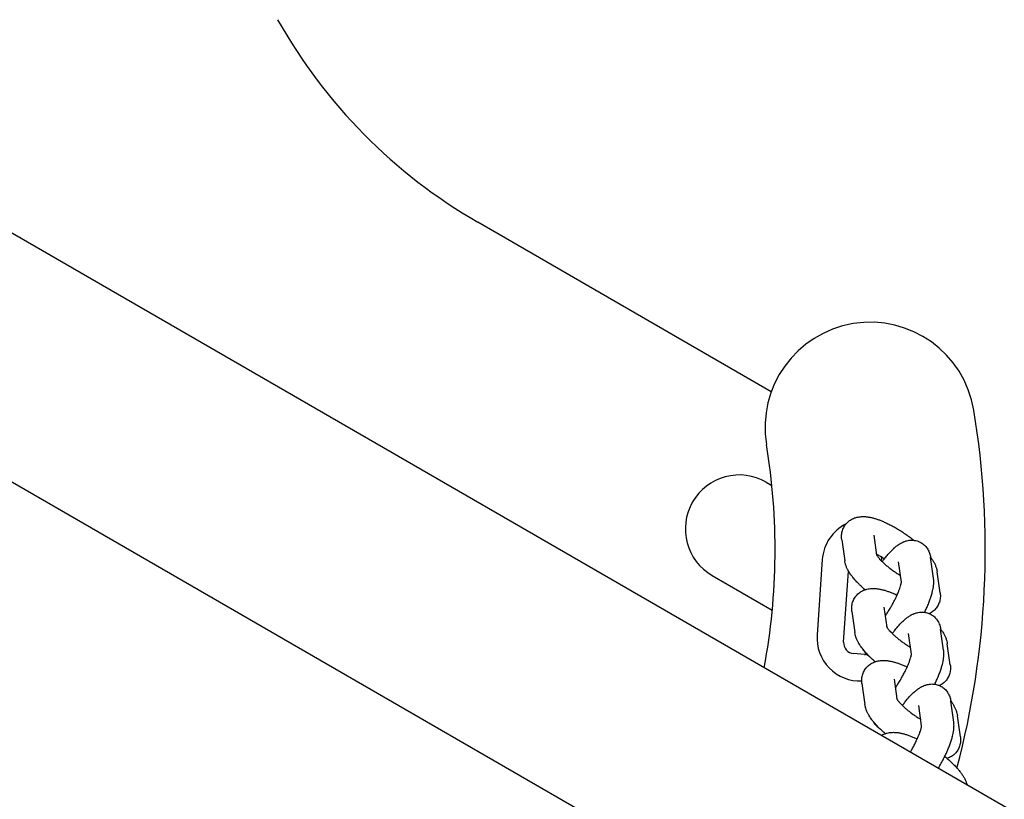
# Model space of a CAD drawing. Units: millimetres. Extents: x 304 to 12821, y 3006 to 15182.
# Drawn here: x 7859 to 8042, y 11161 to 11306 of the extents above; entities that cross this region are included whole.
import ezdxf

# ---------------------------------------------------------------- set-up
doc = ezdxf.new("R2010")
doc.units = ezdxf.units.MM
doc.linetypes.add('K5LT_THIN', pattern=[0])
doc.layers.add('Системный слой', color=7, linetype='Continuous')

msp = doc.modelspace()

# ---------------------------------------------------------------- linework, layer by layer
at = {"layer": 'Системный слой', "color": 18, "linetype": 'K5LT_THIN', "true_color": 0x000000}
for p, q in [((9036.48, 10585.63), (6617.61, 11982.16)), ((8991.5, 10565.41), (6635.69, 11925.54)), ((7998.88, 11236.65), (7944.42, 11268.09)), ((7997.93, 11219.88), (7998.99, 11219.27)), ((8011.95, 11209.21), (8012.5, 11205.32)), ((8017.89, 11210.04), (8017.89, 11210.04)), ((8017.89, 11210.04), (8018.41, 11206.36)), ((8008.34, 11205.52), (8007.38, 11191.56)), ((8019.34, 11205.25), (8019.38, 11205.77)), ((8023.02, 11201.35), (8022.49, 11205.13)), ((8022.49, 11205.13), (8022.49, 11205.13)), ((8028.97, 11202.08), (8028.43, 11205.97)), ((8012.29, 11190.22), (8013.2, 11203.38)), ((8030.21, 11199.36), (8029.66, 11203.25)), ((7987.93, 11202.56), (7999.05, 11196.14)), ((8013.83, 11195.87), (8014.38, 11191.98)), ((8019.77, 11196.7), (8019.77, 11196.7)), ((8019.77, 11196.7), (8020.29, 11193.02)), ((8030.85, 11188.74), (8030.3, 11192.63)), ((8024.89, 11188.01), (8024.36, 11191.79)), ((8024.36, 11191.79), (8024.36, 11191.79)), ((8032.08, 11186.02), (8031.54, 11189.91)), ((8016.15, 11187.95), (8014.15, 11188.08)), ((8021.65, 11183.37), (8021.65, 11183.37)), ((8021.65, 11183.37), (8022.16, 11179.69)), ((8015.7, 11182.53), (8016.25, 11178.64)), ((8032.73, 11175.4), (8032.18, 11179.29)), ((8026.77, 11174.67), (8026.24, 11178.45)), ((8026.24, 11178.45), (8026.24, 11178.45)), ((8033.96, 11172.68), (8033.41, 11176.57))]:
    msp.add_line(p, q, dxfattribs=at)
for centre, radius, start, end in [((7994.42, 11354.7), 100, 209.3688, 240), ((8017.22, 11230.04), 19.5, 9.3474, 189.3474), ((7879.58, 11207.38), 159, 345.2381, 9.3474), ((7879.58, 11207.38), 120, 349.4712, 9.3474), ((7992.93, 11211.22), 10, 60, 150), ((7992.93, 11211.22), 10, 150, 240), ((8016.32, 11204.97), 8, 116.5125, 176.0584), ((8017.38, 11205.9), 2, 356.0579, 1.611), ((8015.36, 11191.01), 8, 176.0584, 272.213), ((8014.29, 11190.08), 2, 176.0579, 266.0584), ((8016.29, 11189.94), 2, 266.0584, 277.8218)]:
    msp.add_arc(centre, radius, start, end, dxfattribs=at)
for points, knots in [([(8011.95, 11209.21), (8011.93, 11209.36), (8011.92, 11209.51), (8011.91, 11209.67), (8011.91, 11209.68), (8011.91, 11209.83), (8011.91, 11209.97), (8011.94, 11210.25), (8011.96, 11210.4), (8012.01, 11210.68), (8012.05, 11210.81), (8012.14, 11211.08), (8012.19, 11211.21), (8012.3, 11211.46), (8012.37, 11211.58), (8012.51, 11211.82), (8012.59, 11211.93), (8012.7, 11212.07), (8012.72, 11212.1), (8012.81, 11212.21), (8012.87, 11212.28), (8013.04, 11212.45), (8013.14, 11212.54), (8013.35, 11212.71), (8013.46, 11212.79), (8013.61, 11212.88), (8013.63, 11212.9), (8013.76, 11212.97), (8013.85, 11213.02), (8014.07, 11213.13), (8014.2, 11213.19), (8014.35, 11213.25), (8014.38, 11213.26), (8014.43, 11213.27), (8014.47, 11213.29), (8014.58, 11213.32), (8014.66, 11213.34), (8014.89, 11213.4), (8015.04, 11213.43), (8015.33, 11213.47), (8015.47, 11213.49), (8015.71, 11213.5), (8015.81, 11213.5), (8016, 11213.5), (8016.1, 11213.5), (8016.29, 11213.49), (8016.39, 11213.48), (8016.58, 11213.46), (8016.67, 11213.45), (8016.86, 11213.43), (8016.96, 11213.41), (8017.07, 11213.39), (8017.09, 11213.39), (8017.18, 11213.37), (8017.26, 11213.36), (8017.52, 11213.3), (8017.71, 11213.25), (8017.99, 11213.18), (8018.08, 11213.15), (8018.28, 11213.09), (8018.38, 11213.06), (8018.68, 11212.96), (8018.88, 11212.89), (8019.28, 11212.73), (8019.48, 11212.65), (8019.89, 11212.47), (8020.1, 11212.38), (8020.31, 11212.28), (8020.32, 11212.27), (8020.58, 11212.15), (8020.83, 11212.03), (8021.35, 11211.76), (8021.61, 11211.61), (8021.91, 11211.44), (8021.95, 11211.42), (8022.22, 11211.26), (8022.45, 11211.12), (8022.96, 11210.8), (8023.23, 11210.63), (8023.77, 11210.26), (8024.04, 11210.08), (8024.56, 11209.69), (8024.82, 11209.5), (8025.16, 11209.24), (8025.24, 11209.17), (8025.32, 11209.1)], [0, 0, 0, 0, 1.494877, 1.494877, 1.581745, 1.581745, 2.910766, 2.910766, 4.257975, 4.257975, 5.554535, 5.554535, 6.818806, 6.818806, 8.064651, 8.064651, 9.300254, 9.300254, 9.667547, 9.667547, 10.535851, 10.535851, 11.781555, 11.781555, 13.048437, 13.048437, 13.357555, 13.357555, 14.347382, 14.347382, 15.693034, 15.693034, 15.931176, 15.931176, 16.260355, 16.260355, 17.105423, 17.105423, 18.608141, 18.608141, 20.081192, 20.081192, 21.097659, 21.097659, 22.110907, 22.110907, 23.121393, 23.121393, 24.129593, 24.129593, 25.137793, 25.137793, 25.34608, 25.34608, 26.140826, 26.140826, 28.147361, 28.147361, 29.075526, 29.075526, 30.151006, 30.151006, 32.152873, 32.152873, 34.15474, 34.15474, 36.156606, 36.156606, 36.223536, 36.223536, 38.621173, 38.621173, 41.121802, 41.121802, 41.457472, 41.457472, 43.65714, 43.65714, 46.228592, 46.228592, 48.840416, 48.840416, 51.423167, 51.423167, 52.289968, 52.289968, 52.289968, 52.289968]), ([(8019.45, 11205.15), (8019.58, 11205.32), (8019.71, 11205.49), (8019.85, 11205.67), (8019.85, 11205.67), (8020.02, 11205.89), (8020.19, 11206.1), (8020.52, 11206.49), (8020.69, 11206.68), (8021.02, 11207.03), (8021.18, 11207.2), (8021.46, 11207.47), (8021.58, 11207.58), (8021.71, 11207.69), (8021.72, 11207.7), (8021.82, 11207.78), (8021.9, 11207.86), (8022.04, 11207.97), (8022.09, 11208.01), (8022.24, 11208.12), (8022.34, 11208.2), (8022.54, 11208.33), (8022.64, 11208.4), (8022.8, 11208.49), (8022.86, 11208.53), (8022.95, 11208.58), (8022.96, 11208.59), (8023.06, 11208.64), (8023.14, 11208.68), (8023.27, 11208.74), (8023.31, 11208.76), (8023.4, 11208.8), (8023.45, 11208.82), (8023.59, 11208.87), (8023.68, 11208.91), (8023.86, 11208.97), (8023.96, 11208.99), (8024.19, 11209.05), (8024.34, 11209.08), (8024.62, 11209.11), (8024.76, 11209.12), (8025.04, 11209.13), (8025.18, 11209.12), (8025.32, 11209.1), (8025.32, 11209.1), (8025.37, 11209.1), (8025.41, 11209.09), (8025.55, 11209.07), (8025.63, 11209.06), (8025.85, 11209.01), (8025.98, 11208.97), (8026.18, 11208.9), (8026.26, 11208.87), (8026.38, 11208.82), (8026.43, 11208.8), (8026.59, 11208.72), (8026.7, 11208.65), (8026.92, 11208.51), (8027.03, 11208.43), (8027.23, 11208.27), (8027.33, 11208.18), (8027.52, 11207.99), (8027.6, 11207.89), (8027.76, 11207.68), (8027.84, 11207.57), (8027.98, 11207.34), (8028.04, 11207.22), (8028.15, 11206.98), (8028.2, 11206.85), (8028.29, 11206.61), (8028.32, 11206.49), (8028.38, 11206.24), (8028.4, 11206.12), (8028.42, 11205.98), (8028.43, 11205.97), (8028.43, 11205.97)], [36.754233, 36.754233, 36.754233, 36.754233, 38.667373, 38.667373, 38.690044, 38.690044, 41.133253, 41.133253, 43.53805, 43.53805, 45.893907, 45.893907, 47.58001, 47.58001, 47.722977, 47.722977, 48.939546, 48.939546, 49.642805, 49.642805, 51.049324, 51.049324, 52.288544, 52.288544, 53.113884, 53.113884, 53.305544, 53.305544, 54.322544, 54.322544, 54.806399, 54.806399, 55.335633, 55.335633, 56.336099, 56.336099, 57.30574, 57.30574, 58.728593, 58.728593, 60.057627, 60.057627, 61.321756, 61.321756, 61.331814, 61.331814, 61.756097, 61.756097, 62.542977, 62.542977, 63.736965, 63.736965, 64.492842, 64.492842, 64.913431, 64.913431, 66.080906, 66.080906, 67.247421, 67.247421, 68.42073, 68.42073, 69.609378, 69.609378, 70.82385, 70.82385, 72.075242, 72.075242, 73.380509, 73.380509, 74.596925, 74.596925, 75.910214, 75.910214, 76, 76, 76, 76]), ([(8016.28, 11199.92), (8016.17, 11200.01), (8016.07, 11200.1), (8015.75, 11200.39), (8015.54, 11200.58), (8015.31, 11200.8), (8015.29, 11200.82), (8015.11, 11201), (8014.96, 11201.16), (8014.78, 11201.33), (8014.77, 11201.35), (8014.58, 11201.55), (8014.41, 11201.74), (8014.16, 11202.03), (8014.07, 11202.14), (8013.92, 11202.32), (8013.86, 11202.41), (8013.7, 11202.62), (8013.6, 11202.75), (8013.48, 11202.94), (8013.44, 11203), (8013.33, 11203.16), (8013.27, 11203.27), (8013.17, 11203.44), (8013.14, 11203.49), (8013.07, 11203.63), (8013.02, 11203.71), (8012.94, 11203.88), (8012.9, 11203.97), (8012.82, 11204.15), (8012.79, 11204.24), (8012.72, 11204.42), (8012.69, 11204.51), (8012.63, 11204.69), (8012.6, 11204.79), (8012.55, 11205.02), (8012.52, 11205.17), (8012.5, 11205.32)], [54.994609, 54.994609, 54.994609, 54.994609, 56.153618, 56.153618, 58.675685, 58.675685, 58.938151, 58.938151, 60.988829, 60.988829, 61.159868, 61.159868, 63.600122, 63.600122, 64.941992, 64.941992, 65.984917, 65.984917, 67.670442, 67.670442, 68.363459, 68.363459, 69.746549, 69.746549, 70.397092, 70.397092, 71.424531, 71.424531, 72.44678, 72.44678, 73.469029, 73.469029, 74.48879, 74.48879, 75.500603, 75.500603, 77, 77, 77, 77]), ([(8018.37, 11206.44), (8018.37, 11206.43), (8018.38, 11206.42), (8018.39, 11206.39), (8018.4, 11206.38), (8018.42, 11206.35), (8018.43, 11206.34), (8018.46, 11206.29), (8018.48, 11206.25), (8018.54, 11206.16), (8018.58, 11206.11), (8018.66, 11206.01), (8018.7, 11205.96), (8018.79, 11205.85), (8018.84, 11205.79), (8018.99, 11205.62), (8019.09, 11205.5), (8019.25, 11205.34), (8019.3, 11205.3), (8019.38, 11205.22), (8019.41, 11205.18), (8019.49, 11205.11), (8019.53, 11205.06), (8019.72, 11204.89), (8019.87, 11204.75), (8020.19, 11204.47), (8020.37, 11204.32), (8020.73, 11204.03), (8020.91, 11203.88), (8021.22, 11203.66), (8021.32, 11203.58), (8021.53, 11203.43), (8021.62, 11203.37), (8021.73, 11203.29), (8021.75, 11203.28), (8021.96, 11203.13), (8022.15, 11203), (8022.52, 11202.77), (8022.68, 11202.66), (8022.85, 11202.56)], [0, 0, 0, 0, 0.979866, 0.979866, 1.55514, 1.55514, 2.047217, 2.047217, 3.049147, 3.049147, 4.051077, 4.051077, 5.037815, 5.037815, 6.023081, 6.023081, 7.74405, 7.74405, 8.404155, 8.404155, 8.88051, 8.88051, 9.461458, 9.461458, 11.317342, 11.317342, 13.225731, 13.225731, 15.179202, 15.179202, 16.259456, 16.259456, 17.172339, 17.172339, 17.330087, 17.330087, 19.201799, 19.201799, 20.763455, 20.763455, 20.763455, 20.763455]), ([(8019.84, 11205.67), (8019.69, 11205.77), (8019.54, 11205.86), (8019.33, 11205.99), (8019.28, 11206.03), (8019.01, 11206.18), (8018.8, 11206.3), (8018.53, 11206.46), (8018.46, 11206.49), (8018.39, 11206.53)], [19.252022, 19.252022, 19.252022, 19.252022, 20.702585, 20.702585, 21.217477, 21.217477, 23.195453, 23.195453, 23.878563, 23.878563, 23.878563, 23.878563]), ([(8028.42, 11205.99), (8028.46, 11205.94), (8028.49, 11205.9), (8028.64, 11205.69), (8028.74, 11205.54), (8028.9, 11205.29), (8028.95, 11205.19), (8029.05, 11205.02), (8029.09, 11204.94), (8029.18, 11204.77), (8029.22, 11204.68), (8029.3, 11204.51), (8029.33, 11204.42), (8029.4, 11204.24), (8029.44, 11204.15), (8029.5, 11203.97), (8029.52, 11203.88), (8029.55, 11203.77), (8029.56, 11203.75), (8029.59, 11203.58), (8029.64, 11203.42), (8029.66, 11203.25)], [65.496108, 65.496108, 65.496108, 65.496108, 66.0995, 66.0995, 68.05165, 68.05165, 69.16746, 69.16746, 70.173886, 70.173886, 71.180311, 71.180311, 72.18487, 72.18487, 73.18339, 73.18339, 74.167048, 74.167048, 74.327178, 74.327178, 76, 76, 76, 76]), ([(8020, 11195.05), (8020.03, 11195.08), (8020.05, 11195.12), (8020.21, 11195.35), (8020.35, 11195.56), (8020.62, 11195.98), (8020.75, 11196.19), (8020.89, 11196.43), (8020.91, 11196.45), (8021.04, 11196.68), (8021.16, 11196.88), (8021.4, 11197.32), (8021.52, 11197.55), (8021.76, 11198), (8021.87, 11198.22), (8022.05, 11198.61), (8022.13, 11198.77), (8022.23, 11198.98), (8022.24, 11199.02), (8022.35, 11199.27), (8022.44, 11199.47), (8022.58, 11199.84), (8022.65, 11200.01), (8022.76, 11200.34), (8022.81, 11200.49), (8022.89, 11200.74), (8022.91, 11200.84), (8022.95, 11201), (8022.97, 11201.06), (8022.99, 11201.16), (8023, 11201.21), (8023.01, 11201.28), (8023.01, 11201.32), (8023.02, 11201.34), (8023.02, 11201.35), (8023.02, 11201.36), (8023.02, 11201.38), (8023.02, 11201.39)], [13.135756, 13.135756, 13.135756, 13.135756, 13.516294, 13.516294, 15.518078, 15.518078, 17.556358, 17.556358, 17.742643, 17.742643, 19.627218, 19.627218, 21.699718, 21.699718, 23.739175, 23.739175, 25.296274, 25.296274, 25.741431, 25.741431, 27.700219, 27.700219, 29.607287, 29.607287, 31.450863, 31.450863, 32.947331, 32.947331, 33.948593, 33.948593, 34.949855, 34.949855, 35.948686, 35.948686, 36.045996, 36.045996, 37, 37, 37, 37]), ([(8027.34, 11195.75), (8027.45, 11196), (8027.58, 11196.25), (8027.81, 11196.76), (8027.92, 11197.02), (8028.13, 11197.54), (8028.22, 11197.79), (8028.4, 11198.28), (8028.48, 11198.52), (8028.63, 11198.99), (8028.69, 11199.21), (8028.79, 11199.62), (8028.83, 11199.8), (8028.89, 11200.08), (8028.91, 11200.18), (8028.94, 11200.37), (8028.95, 11200.46), (8028.98, 11200.65), (8028.99, 11200.74), (8029, 11200.92), (8029.01, 11201.01), (8029.02, 11201.14), (8029.02, 11201.18), (8029.02, 11201.27), (8029.02, 11201.32), (8029.02, 11201.47), (8029.02, 11201.56), (8029.01, 11201.74), (8029, 11201.83), (8028.99, 11201.97), (8028.98, 11202.02), (8028.97, 11202.08)], [53.698426, 53.698426, 53.698426, 53.698426, 55.968385, 55.968385, 58.415182, 58.415182, 60.829879, 60.829879, 63.207331, 63.207331, 65.537715, 65.537715, 67.478327, 67.478327, 68.566848, 68.566848, 69.562603, 69.562603, 70.558359, 70.558359, 71.552585, 71.552585, 71.956505, 71.956505, 72.54173, 72.54173, 73.518059, 73.518059, 74.465339, 74.465339, 75, 75, 75, 75]), ([(8013.83, 11195.87), (8013.81, 11196.02), (8013.79, 11196.17), (8013.79, 11196.33), (8013.79, 11196.34), (8013.79, 11196.49), (8013.79, 11196.63), (8013.81, 11196.91), (8013.83, 11197.06), (8013.89, 11197.34), (8013.93, 11197.47), (8014.01, 11197.74), (8014.06, 11197.87), (8014.18, 11198.12), (8014.24, 11198.24), (8014.39, 11198.48), (8014.46, 11198.59), (8014.57, 11198.73), (8014.6, 11198.76), (8014.69, 11198.87), (8014.75, 11198.94), (8014.91, 11199.11), (8015.01, 11199.2), (8015.23, 11199.37), (8015.34, 11199.45), (8015.48, 11199.54), (8015.51, 11199.56), (8015.63, 11199.63), (8015.72, 11199.69), (8015.95, 11199.8), (8016.08, 11199.85), (8016.23, 11199.91), (8016.25, 11199.92), (8016.31, 11199.93), (8016.34, 11199.95), (8016.46, 11199.98), (8016.54, 11200.01), (8016.77, 11200.06), (8016.92, 11200.09), (8017.21, 11200.13), (8017.35, 11200.15), (8017.59, 11200.16), (8017.69, 11200.16), (8017.88, 11200.16), (8017.98, 11200.16), (8018.17, 11200.15), (8018.26, 11200.14), (8018.45, 11200.13), (8018.55, 11200.11), (8018.74, 11200.09), (8018.83, 11200.07), (8018.95, 11200.05), (8018.97, 11200.05), (8019.06, 11200.03), (8019.14, 11200.02), (8019.4, 11199.96), (8019.59, 11199.91), (8019.87, 11199.84), (8019.96, 11199.81), (8020.15, 11199.75), (8020.26, 11199.72), (8020.56, 11199.62), (8020.76, 11199.55), (8021.16, 11199.39), (8021.36, 11199.31), (8021.77, 11199.13), (8021.97, 11199.04), (8022.19, 11198.94), (8022.2, 11198.94), (8022.2, 11198.93)], [0, 0, 0, 0, 1.494877, 1.494877, 1.581745, 1.581745, 2.910766, 2.910766, 4.257975, 4.257975, 5.554535, 5.554535, 6.818806, 6.818806, 8.064651, 8.064651, 9.300254, 9.300254, 9.667547, 9.667547, 10.535851, 10.535851, 11.781555, 11.781555, 13.048437, 13.048437, 13.357555, 13.357555, 14.347382, 14.347382, 15.693034, 15.693034, 15.931176, 15.931176, 16.260355, 16.260355, 17.105423, 17.105423, 18.608141, 18.608141, 20.081192, 20.081192, 21.097659, 21.097659, 22.110907, 22.110907, 23.121393, 23.121393, 24.129593, 24.129593, 25.137793, 25.137793, 25.34608, 25.34608, 26.140826, 26.140826, 28.147361, 28.147361, 29.075526, 29.075526, 30.151006, 30.151006, 32.152873, 32.152873, 34.15474, 34.15474, 36.156606, 36.156606, 36.223536, 36.223536, 36.223536, 36.223536]), ([(8030.21, 11199.36), (8030.23, 11199.21), (8030.24, 11199.06), (8030.25, 11198.75), (8030.25, 11198.61), (8030.22, 11198.31), (8030.2, 11198.17), (8030.14, 11197.89), (8030.11, 11197.75), (8030.02, 11197.49), (8029.97, 11197.36), (8029.85, 11197.11), (8029.79, 11196.98), (8029.65, 11196.75), (8029.57, 11196.64), (8029.4, 11196.42), (8029.31, 11196.32), (8029.12, 11196.12), (8029.02, 11196.03), (8028.81, 11195.86), (8028.69, 11195.77), (8028.46, 11195.63), (8028.34, 11195.57), (8028.22, 11195.5)], [0, 0, 0, 0, 1.517636, 1.517636, 2.952348, 2.952348, 4.316092, 4.316092, 5.629465, 5.629465, 6.910444, 6.910444, 8.172686, 8.172686, 9.424543, 9.424543, 10.676419, 10.676419, 11.938602, 11.938602, 13.222507, 13.222507, 14.528886, 14.528886, 14.528886, 14.528886]), ([(8021.32, 11191.81), (8021.46, 11191.98), (8021.59, 11192.16), (8021.72, 11192.33), (8021.72, 11192.33), (8021.9, 11192.55), (8022.07, 11192.76), (8022.4, 11193.15), (8022.57, 11193.34), (8022.9, 11193.69), (8023.06, 11193.86), (8023.34, 11194.13), (8023.46, 11194.24), (8023.59, 11194.35), (8023.6, 11194.36), (8023.69, 11194.44), (8023.78, 11194.52), (8023.92, 11194.63), (8023.97, 11194.67), (8024.12, 11194.78), (8024.22, 11194.86), (8024.42, 11195), (8024.51, 11195.06), (8024.68, 11195.15), (8024.74, 11195.19), (8024.82, 11195.24), (8024.84, 11195.25), (8024.94, 11195.3), (8025.02, 11195.34), (8025.15, 11195.4), (8025.19, 11195.42), (8025.28, 11195.46), (8025.33, 11195.48), (8025.46, 11195.53), (8025.55, 11195.57), (8025.74, 11195.63), (8025.83, 11195.65), (8026.07, 11195.71), (8026.21, 11195.74), (8026.5, 11195.77), (8026.64, 11195.78), (8026.92, 11195.79), (8027.06, 11195.78), (8027.2, 11195.77), (8027.2, 11195.77), (8027.25, 11195.76), (8027.29, 11195.76), (8027.42, 11195.73), (8027.51, 11195.72), (8027.73, 11195.67), (8027.85, 11195.63), (8028.06, 11195.56), (8028.14, 11195.53), (8028.26, 11195.48), (8028.3, 11195.46), (8028.46, 11195.38), (8028.58, 11195.32), (8028.8, 11195.17), (8028.91, 11195.1), (8029.11, 11194.93), (8029.21, 11194.84), (8029.39, 11194.65), (8029.48, 11194.55), (8029.64, 11194.34), (8029.72, 11194.23), (8029.85, 11194), (8029.92, 11193.89), (8030.03, 11193.64), (8030.08, 11193.51), (8030.17, 11193.27), (8030.2, 11193.15), (8030.26, 11192.9), (8030.28, 11192.78), (8030.3, 11192.64), (8030.3, 11192.64), (8030.3, 11192.63)], [36.754233, 36.754233, 36.754233, 36.754233, 38.667373, 38.667373, 38.690044, 38.690044, 41.133253, 41.133253, 43.53805, 43.53805, 45.893907, 45.893907, 47.58001, 47.58001, 47.722977, 47.722977, 48.939546, 48.939546, 49.642805, 49.642805, 51.049324, 51.049324, 52.288544, 52.288544, 53.113884, 53.113884, 53.305544, 53.305544, 54.322544, 54.322544, 54.806399, 54.806399, 55.335633, 55.335633, 56.336099, 56.336099, 57.30574, 57.30574, 58.728593, 58.728593, 60.057627, 60.057627, 61.321756, 61.321756, 61.331814, 61.331814, 61.756097, 61.756097, 62.542977, 62.542977, 63.736965, 63.736965, 64.492842, 64.492842, 64.913431, 64.913431, 66.080906, 66.080906, 67.247421, 67.247421, 68.42073, 68.42073, 69.609378, 69.609378, 70.82385, 70.82385, 72.075242, 72.075242, 73.380509, 73.380509, 74.596925, 74.596925, 75.910214, 75.910214, 76, 76, 76, 76]), ([(8018.15, 11186.58), (8018.05, 11186.67), (8017.95, 11186.76), (8017.63, 11187.05), (8017.41, 11187.24), (8017.19, 11187.46), (8017.17, 11187.48), (8016.99, 11187.66), (8016.83, 11187.82), (8016.66, 11187.99), (8016.65, 11188.01), (8016.46, 11188.21), (8016.29, 11188.4), (8016.04, 11188.69), (8015.95, 11188.8), (8015.8, 11188.99), (8015.74, 11189.07), (8015.58, 11189.28), (8015.48, 11189.41), (8015.35, 11189.6), (8015.32, 11189.66), (8015.21, 11189.82), (8015.15, 11189.93), (8015.05, 11190.1), (8015.02, 11190.15), (8014.94, 11190.29), (8014.9, 11190.37), (8014.82, 11190.55), (8014.78, 11190.63), (8014.7, 11190.81), (8014.66, 11190.9), (8014.6, 11191.08), (8014.57, 11191.17), (8014.51, 11191.35), (8014.48, 11191.45), (8014.42, 11191.69), (8014.4, 11191.83), (8014.38, 11191.98)], [54.994609, 54.994609, 54.994609, 54.994609, 56.153618, 56.153618, 58.675685, 58.675685, 58.938151, 58.938151, 60.988829, 60.988829, 61.159868, 61.159868, 63.600122, 63.600122, 64.941992, 64.941992, 65.984917, 65.984917, 67.670442, 67.670442, 68.363459, 68.363459, 69.746549, 69.746549, 70.397092, 70.397092, 71.424531, 71.424531, 72.44678, 72.44678, 73.469029, 73.469029, 74.48879, 74.48879, 75.500603, 75.500603, 77, 77, 77, 77]), ([(8020.25, 11193.1), (8020.25, 11193.09), (8020.25, 11193.08), (8020.27, 11193.05), (8020.28, 11193.04), (8020.29, 11193.01), (8020.3, 11193), (8020.33, 11192.95), (8020.36, 11192.91), (8020.42, 11192.82), (8020.46, 11192.78), (8020.53, 11192.67), (8020.58, 11192.62), (8020.67, 11192.51), (8020.72, 11192.45), (8020.87, 11192.28), (8020.97, 11192.17), (8021.13, 11192), (8021.17, 11191.96), (8021.26, 11191.88), (8021.29, 11191.84), (8021.37, 11191.77), (8021.41, 11191.73), (8021.6, 11191.55), (8021.75, 11191.41), (8022.07, 11191.13), (8022.24, 11190.98), (8022.6, 11190.69), (8022.79, 11190.55), (8023.09, 11190.32), (8023.2, 11190.24), (8023.4, 11190.09), (8023.5, 11190.03), (8023.61, 11189.95), (8023.62, 11189.94), (8023.84, 11189.79), (8024.03, 11189.66), (8024.39, 11189.43), (8024.56, 11189.33), (8024.72, 11189.22)], [0, 0, 0, 0, 0.979866, 0.979866, 1.55514, 1.55514, 2.047217, 2.047217, 3.049147, 3.049147, 4.051077, 4.051077, 5.037815, 5.037815, 6.023081, 6.023081, 7.74405, 7.74405, 8.404155, 8.404155, 8.88051, 8.88051, 9.461458, 9.461458, 11.317342, 11.317342, 13.225731, 13.225731, 15.179202, 15.179202, 16.259456, 16.259456, 17.172339, 17.172339, 17.330087, 17.330087, 19.201799, 19.201799, 20.763455, 20.763455, 20.763455, 20.763455]), ([(8030.3, 11192.65), (8030.34, 11192.6), (8030.37, 11192.56), (8030.51, 11192.35), (8030.62, 11192.2), (8030.77, 11191.95), (8030.83, 11191.86), (8030.92, 11191.68), (8030.97, 11191.6), (8031.06, 11191.43), (8031.1, 11191.34), (8031.17, 11191.17), (8031.21, 11191.08), (8031.28, 11190.9), (8031.31, 11190.81), (8031.37, 11190.63), (8031.4, 11190.54), (8031.43, 11190.43), (8031.44, 11190.42), (8031.47, 11190.24), (8031.51, 11190.08), (8031.54, 11189.91)], [65.496108, 65.496108, 65.496108, 65.496108, 66.0995, 66.0995, 68.05165, 68.05165, 69.16746, 69.16746, 70.173886, 70.173886, 71.180311, 71.180311, 72.18487, 72.18487, 73.18339, 73.18339, 74.167048, 74.167048, 74.327178, 74.327178, 76, 76, 76, 76]), ([(8015.87, 11188.9), (8015.87, 11188.9), (8015.87, 11188.89), (8015.94, 11188.76), (8016.01, 11188.64), (8016.16, 11188.41), (8016.25, 11188.3), (8016.41, 11188.11), (8016.48, 11188.04), (8016.58, 11187.94), (8016.59, 11187.92), (8016.71, 11187.82), (8016.81, 11187.73), (8016.99, 11187.6), (8017.07, 11187.55), (8017.15, 11187.5)], [4.250589, 4.250589, 4.250589, 4.250589, 4.338142, 4.338142, 5.603552, 5.603552, 6.820813, 6.820813, 7.77862, 7.77862, 8.007164, 8.007164, 9.172379, 9.172379, 9.972889, 9.972889, 9.972889, 9.972889]), ([(8029.22, 11182.41), (8029.33, 11182.66), (8029.45, 11182.91), (8029.68, 11183.42), (8029.79, 11183.69), (8030, 11184.2), (8030.1, 11184.45), (8030.28, 11184.94), (8030.36, 11185.18), (8030.5, 11185.65), (8030.57, 11185.87), (8030.67, 11186.28), (8030.71, 11186.46), (8030.77, 11186.74), (8030.79, 11186.84), (8030.82, 11187.03), (8030.83, 11187.13), (8030.85, 11187.31), (8030.86, 11187.4), (8030.88, 11187.58), (8030.89, 11187.67), (8030.89, 11187.8), (8030.89, 11187.84), (8030.9, 11187.93), (8030.9, 11187.98), (8030.9, 11188.13), (8030.9, 11188.22), (8030.89, 11188.4), (8030.88, 11188.49), (8030.86, 11188.63), (8030.86, 11188.69), (8030.85, 11188.74)], [53.698426, 53.698426, 53.698426, 53.698426, 55.968385, 55.968385, 58.415182, 58.415182, 60.829879, 60.829879, 63.207331, 63.207331, 65.537715, 65.537715, 67.478327, 67.478327, 68.566848, 68.566848, 69.562603, 69.562603, 70.558359, 70.558359, 71.552585, 71.552585, 71.956505, 71.956505, 72.54173, 72.54173, 73.518059, 73.518059, 74.465339, 74.465339, 75, 75, 75, 75]), ([(8015.7, 11182.53), (8015.68, 11182.68), (8015.67, 11182.83), (8015.67, 11183), (8015.66, 11183), (8015.67, 11183.15), (8015.67, 11183.29), (8015.69, 11183.57), (8015.71, 11183.72), (8015.77, 11184), (8015.8, 11184.13), (8015.89, 11184.4), (8015.94, 11184.53), (8016.06, 11184.78), (8016.12, 11184.9), (8016.26, 11185.14), (8016.34, 11185.25), (8016.45, 11185.39), (8016.47, 11185.43), (8016.56, 11185.53), (8016.63, 11185.6), (8016.79, 11185.77), (8016.89, 11185.86), (8017.11, 11186.03), (8017.22, 11186.11), (8017.36, 11186.21), (8017.39, 11186.22), (8017.51, 11186.29), (8017.6, 11186.35), (8017.82, 11186.46), (8017.95, 11186.51), (8018.11, 11186.57), (8018.13, 11186.58), (8018.19, 11186.59), (8018.22, 11186.61), (8018.33, 11186.64), (8018.42, 11186.67), (8018.65, 11186.72), (8018.8, 11186.75), (8019.09, 11186.8), (8019.23, 11186.81), (8019.47, 11186.82), (8019.57, 11186.82), (8019.76, 11186.82), (8019.85, 11186.82), (8020.05, 11186.81), (8020.14, 11186.81), (8020.33, 11186.79), (8020.43, 11186.78), (8020.62, 11186.75), (8020.71, 11186.73), (8020.82, 11186.71), (8020.84, 11186.71), (8020.94, 11186.69), (8021.01, 11186.68), (8021.28, 11186.62), (8021.47, 11186.58), (8021.75, 11186.5), (8021.84, 11186.47), (8022.03, 11186.41), (8022.14, 11186.38), (8022.44, 11186.28), (8022.63, 11186.21), (8023.03, 11186.05), (8023.24, 11185.97), (8023.65, 11185.8), (8023.85, 11185.7), (8024.07, 11185.6), (8024.07, 11185.6), (8024.08, 11185.59)], [0, 0, 0, 0, 1.494877, 1.494877, 1.581745, 1.581745, 2.910766, 2.910766, 4.257975, 4.257975, 5.554535, 5.554535, 6.818806, 6.818806, 8.064651, 8.064651, 9.300254, 9.300254, 9.667547, 9.667547, 10.535851, 10.535851, 11.781555, 11.781555, 13.048437, 13.048437, 13.357555, 13.357555, 14.347382, 14.347382, 15.693034, 15.693034, 15.931176, 15.931176, 16.260355, 16.260355, 17.105423, 17.105423, 18.608141, 18.608141, 20.081192, 20.081192, 21.097659, 21.097659, 22.110907, 22.110907, 23.121393, 23.121393, 24.129593, 24.129593, 25.137793, 25.137793, 25.34608, 25.34608, 26.140826, 26.140826, 28.147361, 28.147361, 29.075526, 29.075526, 30.151006, 30.151006, 32.152873, 32.152873, 34.15474, 34.15474, 36.156606, 36.156606, 36.223536, 36.223536, 36.223536, 36.223536]), ([(8021.88, 11181.71), (8021.9, 11181.74), (8021.93, 11181.78), (8022.09, 11182.02), (8022.23, 11182.22), (8022.49, 11182.64), (8022.63, 11182.86), (8022.77, 11183.09), (8022.78, 11183.11), (8022.91, 11183.34), (8023.04, 11183.54), (8023.28, 11183.98), (8023.4, 11184.21), (8023.64, 11184.66), (8023.75, 11184.88), (8023.93, 11185.27), (8024.01, 11185.43), (8024.1, 11185.64), (8024.12, 11185.69), (8024.23, 11185.93), (8024.31, 11186.13), (8024.46, 11186.5), (8024.53, 11186.68), (8024.64, 11187), (8024.69, 11187.15), (8024.76, 11187.4), (8024.79, 11187.51), (8024.83, 11187.66), (8024.84, 11187.72), (8024.86, 11187.82), (8024.87, 11187.87), (8024.89, 11187.95), (8024.89, 11187.98), (8024.89, 11188), (8024.89, 11188.01), (8024.9, 11188.02), (8024.9, 11188.04), (8024.9, 11188.05)], [13.135756, 13.135756, 13.135756, 13.135756, 13.516294, 13.516294, 15.518078, 15.518078, 17.556358, 17.556358, 17.742643, 17.742643, 19.627218, 19.627218, 21.699718, 21.699718, 23.739175, 23.739175, 25.296274, 25.296274, 25.741431, 25.741431, 27.700219, 27.700219, 29.607287, 29.607287, 31.450863, 31.450863, 32.947331, 32.947331, 33.948593, 33.948593, 34.949855, 34.949855, 35.948686, 35.948686, 36.045996, 36.045996, 37, 37, 37, 37]), ([(8032.08, 11186.02), (8032.1, 11185.87), (8032.12, 11185.72), (8032.13, 11185.42), (8032.12, 11185.27), (8032.1, 11184.97), (8032.08, 11184.83), (8032.02, 11184.55), (8031.98, 11184.41), (8031.9, 11184.15), (8031.85, 11184.02), (8031.73, 11183.77), (8031.67, 11183.64), (8031.52, 11183.41), (8031.45, 11183.3), (8031.28, 11183.08), (8031.19, 11182.98), (8031, 11182.78), (8030.9, 11182.69), (8030.68, 11182.52), (8030.57, 11182.44), (8030.34, 11182.29), (8030.21, 11182.23), (8030.09, 11182.16)], [0, 0, 0, 0, 1.517636, 1.517636, 2.952348, 2.952348, 4.316092, 4.316092, 5.629465, 5.629465, 6.910444, 6.910444, 8.172686, 8.172686, 9.424543, 9.424543, 10.676419, 10.676419, 11.938602, 11.938602, 13.222507, 13.222507, 14.528886, 14.528886, 14.528886, 14.528886]), ([(8023.2, 11178.47), (8023.33, 11178.65), (8023.47, 11178.82), (8023.6, 11178.99), (8023.6, 11179), (8023.77, 11179.21), (8023.94, 11179.42), (8024.28, 11179.82), (8024.44, 11180), (8024.77, 11180.36), (8024.94, 11180.52), (8025.22, 11180.79), (8025.34, 11180.9), (8025.46, 11181.01), (8025.47, 11181.02), (8025.57, 11181.1), (8025.66, 11181.18), (8025.79, 11181.29), (8025.84, 11181.33), (8026, 11181.45), (8026.1, 11181.52), (8026.3, 11181.66), (8026.39, 11181.72), (8026.55, 11181.82), (8026.62, 11181.85), (8026.7, 11181.9), (8026.72, 11181.91), (8026.81, 11181.96), (8026.9, 11182), (8027.03, 11182.06), (8027.07, 11182.08), (8027.16, 11182.12), (8027.2, 11182.14), (8027.34, 11182.2), (8027.43, 11182.23), (8027.62, 11182.29), (8027.71, 11182.31), (8027.95, 11182.37), (8028.09, 11182.4), (8028.38, 11182.44), (8028.52, 11182.45), (8028.8, 11182.45), (8028.93, 11182.44), (8029.07, 11182.43), (8029.08, 11182.43), (8029.12, 11182.42), (8029.17, 11182.42), (8029.3, 11182.4), (8029.39, 11182.38), (8029.6, 11182.33), (8029.73, 11182.3), (8029.94, 11182.22), (8030.02, 11182.19), (8030.14, 11182.14), (8030.18, 11182.12), (8030.34, 11182.04), (8030.46, 11181.98), (8030.68, 11181.83), (8030.79, 11181.76), (8030.99, 11181.59), (8031.09, 11181.5), (8031.27, 11181.31), (8031.36, 11181.21), (8031.52, 11181), (8031.59, 11180.89), (8031.73, 11180.66), (8031.79, 11180.55), (8031.91, 11180.3), (8031.96, 11180.17), (8032.04, 11179.93), (8032.08, 11179.81), (8032.13, 11179.57), (8032.15, 11179.44), (8032.18, 11179.31), (8032.18, 11179.3), (8032.18, 11179.29)], [36.754233, 36.754233, 36.754233, 36.754233, 38.667373, 38.667373, 38.690044, 38.690044, 41.133253, 41.133253, 43.53805, 43.53805, 45.893907, 45.893907, 47.58001, 47.58001, 47.722977, 47.722977, 48.939546, 48.939546, 49.642805, 49.642805, 51.049324, 51.049324, 52.288544, 52.288544, 53.113884, 53.113884, 53.305544, 53.305544, 54.322544, 54.322544, 54.806399, 54.806399, 55.335633, 55.335633, 56.336099, 56.336099, 57.30574, 57.30574, 58.728593, 58.728593, 60.057627, 60.057627, 61.321756, 61.321756, 61.331814, 61.331814, 61.756097, 61.756097, 62.542977, 62.542977, 63.736965, 63.736965, 64.492842, 64.492842, 64.913431, 64.913431, 66.080906, 66.080906, 67.247421, 67.247421, 68.42073, 68.42073, 69.609378, 69.609378, 70.82385, 70.82385, 72.075242, 72.075242, 73.380509, 73.380509, 74.596925, 74.596925, 75.910214, 75.910214, 76, 76, 76, 76]), ([(8022.12, 11179.76), (8022.13, 11179.76), (8022.13, 11179.74), (8022.15, 11179.71), (8022.16, 11179.7), (8022.17, 11179.67), (8022.18, 11179.66), (8022.21, 11179.61), (8022.24, 11179.57), (8022.3, 11179.48), (8022.33, 11179.44), (8022.41, 11179.34), (8022.45, 11179.28), (8022.55, 11179.17), (8022.6, 11179.11), (8022.74, 11178.94), (8022.85, 11178.83), (8023.01, 11178.66), (8023.05, 11178.62), (8023.13, 11178.54), (8023.17, 11178.5), (8023.24, 11178.43), (8023.29, 11178.39), (8023.47, 11178.21), (8023.63, 11178.07), (8023.95, 11177.79), (8024.12, 11177.65), (8024.48, 11177.35), (8024.67, 11177.21), (8024.97, 11176.98), (8025.08, 11176.9), (8025.28, 11176.75), (8025.37, 11176.69), (8025.68, 11176.48), (8025.89, 11176.33), (8026.27, 11176.09), (8026.44, 11175.99), (8026.6, 11175.88)], [0, 0, 0, 0, 0.979866, 0.979866, 1.55514, 1.55514, 2.047217, 2.047217, 3.049147, 3.049147, 4.051077, 4.051077, 5.037815, 5.037815, 6.023081, 6.023081, 7.74405, 7.74405, 8.404155, 8.404155, 8.88051, 8.88051, 9.461458, 9.461458, 11.317342, 11.317342, 13.225731, 13.225731, 15.179202, 15.179202, 16.259456, 16.259456, 17.172339, 17.172339, 19.201799, 19.201799, 20.763455, 20.763455, 20.763455, 20.763455]), ([(8032.18, 11179.31), (8032.21, 11179.27), (8032.25, 11179.22), (8032.39, 11179.01), (8032.5, 11178.86), (8032.65, 11178.61), (8032.7, 11178.52), (8032.8, 11178.34), (8032.85, 11178.26), (8032.93, 11178.09), (8032.97, 11178), (8033.05, 11177.83), (8033.09, 11177.74), (8033.16, 11177.56), (8033.19, 11177.47), (8033.25, 11177.29), (8033.28, 11177.2), (8033.31, 11177.09), (8033.31, 11177.08), (8033.35, 11176.9), (8033.39, 11176.74), (8033.41, 11176.57)], [65.496108, 65.496108, 65.496108, 65.496108, 66.0995, 66.0995, 68.05165, 68.05165, 69.16746, 69.16746, 70.173886, 70.173886, 71.180311, 71.180311, 72.18487, 72.18487, 73.18339, 73.18339, 74.167048, 74.167048, 74.327178, 74.327178, 76, 76, 76, 76]), ([(8020.03, 11173.25), (8019.93, 11173.33), (8019.82, 11173.42), (8019.5, 11173.71), (8019.29, 11173.9), (8019.07, 11174.12), (8019.05, 11174.14), (8018.87, 11174.32), (8018.71, 11174.48), (8018.54, 11174.65), (8018.53, 11174.67), (8018.33, 11174.87), (8018.16, 11175.06), (8017.91, 11175.36), (8017.83, 11175.46), (8017.68, 11175.65), (8017.61, 11175.73), (8017.45, 11175.94), (8017.36, 11176.07), (8017.23, 11176.26), (8017.2, 11176.32), (8017.09, 11176.48), (8017.02, 11176.59), (8016.92, 11176.76), (8016.9, 11176.81), (8016.82, 11176.95), (8016.78, 11177.03), (8016.69, 11177.21), (8016.65, 11177.29), (8016.58, 11177.47), (8016.54, 11177.56), (8016.47, 11177.74), (8016.44, 11177.83), (8016.39, 11178.02), (8016.36, 11178.11), (8016.3, 11178.35), (8016.27, 11178.49), (8016.25, 11178.64)], [54.994609, 54.994609, 54.994609, 54.994609, 56.153618, 56.153618, 58.675685, 58.675685, 58.938151, 58.938151, 60.988829, 60.988829, 61.159868, 61.159868, 63.600122, 63.600122, 64.941992, 64.941992, 65.984917, 65.984917, 67.670442, 67.670442, 68.363459, 68.363459, 69.746549, 69.746549, 70.397092, 70.397092, 71.424531, 71.424531, 72.44678, 72.44678, 73.469029, 73.469029, 74.48879, 74.48879, 75.500603, 75.500603, 77, 77, 77, 77]), ([(8017.74, 11175.57), (8017.75, 11175.56), (8017.75, 11175.55), (8017.82, 11175.42), (8017.89, 11175.3), (8018.04, 11175.07), (8018.12, 11174.96), (8018.28, 11174.78), (8018.36, 11174.7), (8018.45, 11174.6), (8018.47, 11174.59), (8018.59, 11174.48), (8018.69, 11174.39), (8018.87, 11174.26), (8018.95, 11174.21), (8019.03, 11174.16)], [4.250589, 4.250589, 4.250589, 4.250589, 4.338142, 4.338142, 5.603552, 5.603552, 6.820813, 6.820813, 7.77862, 7.77862, 8.007164, 8.007164, 9.172379, 9.172379, 9.972889, 9.972889, 9.972889, 9.972889]), ([(8024.67, 11169.8), (8024.79, 11170), (8024.91, 11170.21), (8025.16, 11170.64), (8025.28, 11170.87), (8025.51, 11171.32), (8025.62, 11171.54), (8025.81, 11171.93), (8025.88, 11172.09), (8025.98, 11172.3), (8026, 11172.35), (8026.11, 11172.59), (8026.19, 11172.79), (8026.34, 11173.16), (8026.4, 11173.34), (8026.52, 11173.66), (8026.57, 11173.81), (8026.64, 11174.06), (8026.67, 11174.17), (8026.71, 11174.32), (8026.72, 11174.38), (8026.74, 11174.48), (8026.75, 11174.53), (8026.76, 11174.61), (8026.77, 11174.64), (8026.77, 11174.67), (8026.77, 11174.67), (8026.77, 11174.68), (8026.78, 11174.71), (8026.78, 11174.71)], [17.742643, 17.742643, 17.742643, 17.742643, 19.627218, 19.627218, 21.699718, 21.699718, 23.739175, 23.739175, 25.296274, 25.296274, 25.741431, 25.741431, 27.700219, 27.700219, 29.607287, 29.607287, 31.450863, 31.450863, 32.947331, 32.947331, 33.948593, 33.948593, 34.949855, 34.949855, 35.948686, 35.948686, 36.045996, 36.045996, 37, 37, 37, 37]), ([(8029.87, 11166.8), (8029.97, 11166.97), (8030.07, 11167.15), (8030.33, 11167.6), (8030.49, 11167.89), (8030.78, 11168.45), (8030.92, 11168.72), (8031.06, 11169), (8031.06, 11169), (8031.07, 11169.02), (8031.08, 11169.05), (8031.21, 11169.32), (8031.33, 11169.57), (8031.56, 11170.08), (8031.67, 11170.35), (8031.88, 11170.86), (8031.98, 11171.11), (8032.15, 11171.6), (8032.23, 11171.84), (8032.38, 11172.31), (8032.44, 11172.53), (8032.55, 11172.94), (8032.59, 11173.12), (8032.64, 11173.4), (8032.66, 11173.5), (8032.69, 11173.69), (8032.71, 11173.79), (8032.73, 11173.97), (8032.74, 11174.06), (8032.76, 11174.24), (8032.76, 11174.33), (8032.77, 11174.46), (8032.77, 11174.5), (8032.77, 11174.59), (8032.78, 11174.65), (8032.78, 11174.79), (8032.77, 11174.88), (8032.76, 11175.06), (8032.76, 11175.15), (8032.74, 11175.29), (8032.74, 11175.35), (8032.73, 11175.4)], [46.842371, 46.842371, 46.842371, 46.842371, 48.442258, 48.442258, 50.983682, 50.983682, 53.491405, 53.491405, 53.492926, 53.492926, 53.698426, 53.698426, 55.968385, 55.968385, 58.415182, 58.415182, 60.829879, 60.829879, 63.207331, 63.207331, 65.537715, 65.537715, 67.478327, 67.478327, 68.566848, 68.566848, 69.562603, 69.562603, 70.558359, 70.558359, 71.552585, 71.552585, 71.956505, 71.956505, 72.54173, 72.54173, 73.518059, 73.518059, 74.465339, 74.465339, 75, 75, 75, 75]), ([(8019.29, 11172.9), (8019.39, 11172.95), (8019.48, 11173.01), (8019.7, 11173.12), (8019.83, 11173.17), (8019.99, 11173.23), (8020.01, 11173.24), (8020.06, 11173.26), (8020.1, 11173.27), (8020.21, 11173.3), (8020.29, 11173.33), (8020.52, 11173.39), (8020.67, 11173.41), (8020.96, 11173.46), (8021.11, 11173.47), (8021.34, 11173.48), (8021.44, 11173.49), (8021.64, 11173.49), (8021.73, 11173.48), (8021.92, 11173.47), (8022.02, 11173.47), (8022.21, 11173.45), (8022.3, 11173.44), (8022.49, 11173.41), (8022.59, 11173.4), (8022.7, 11173.38), (8022.72, 11173.37), (8022.82, 11173.35), (8022.89, 11173.34), (8023.15, 11173.28), (8023.34, 11173.24), (8023.63, 11173.16), (8023.71, 11173.13), (8023.91, 11173.07), (8024.01, 11173.04), (8024.31, 11172.94), (8024.51, 11172.87), (8024.91, 11172.72), (8025.11, 11172.63), (8025.52, 11172.46), (8025.73, 11172.36), (8025.94, 11172.26), (8025.95, 11172.26), (8025.96, 11172.25)], [13.357555, 13.357555, 13.357555, 13.357555, 14.347382, 14.347382, 15.693034, 15.693034, 15.931176, 15.931176, 16.260355, 16.260355, 17.105423, 17.105423, 18.608141, 18.608141, 20.081192, 20.081192, 21.097659, 21.097659, 22.110907, 22.110907, 23.121393, 23.121393, 24.129593, 24.129593, 25.137793, 25.137793, 25.34608, 25.34608, 26.140826, 26.140826, 28.147361, 28.147361, 29.075526, 29.075526, 30.151006, 30.151006, 32.152873, 32.152873, 34.15474, 34.15474, 36.156606, 36.156606, 36.223536, 36.223536, 36.223536, 36.223536]), ([(8033.96, 11172.68), (8033.98, 11172.53), (8033.99, 11172.38), (8034, 11172.08), (8034, 11171.93), (8033.97, 11171.64), (8033.95, 11171.49), (8033.9, 11171.21), (8033.86, 11171.08), (8033.77, 11170.81), (8033.72, 11170.68), (8033.61, 11170.43), (8033.54, 11170.31), (8033.4, 11170.07), (8033.32, 11169.96), (8033.16, 11169.74), (8033.07, 11169.64), (8032.87, 11169.44), (8032.77, 11169.35), (8032.56, 11169.18), (8032.45, 11169.1), (8032.21, 11168.95), (8032.09, 11168.89), (8031.97, 11168.82), (8031.97, 11168.82), (8031.84, 11168.75), (8031.71, 11168.7), (8031.56, 11168.64), (8031.53, 11168.63), (8031.51, 11168.63)], [0, 0, 0, 0, 1.517636, 1.517636, 2.952348, 2.952348, 4.316092, 4.316092, 5.629465, 5.629465, 6.910444, 6.910444, 8.172686, 8.172686, 9.424543, 9.424543, 10.676419, 10.676419, 11.938602, 11.938602, 13.222507, 13.222507, 14.528886, 14.528886, 14.538142, 14.538142, 15.901693, 15.901693, 16.140866, 16.140866, 16.140866, 16.140866]), ([(8031.06, 11169), (8031.18, 11168.9), (8031.3, 11168.8), (8031.45, 11168.67), (8031.48, 11168.65), (8031.71, 11168.45), (8031.9, 11168.28), (8032.3, 11167.92), (8032.51, 11167.72), (8032.9, 11167.33), (8033.08, 11167.14), (8033.28, 11166.92), (8033.3, 11166.89), (8033.47, 11166.71), (8033.61, 11166.55), (8033.89, 11166.2), (8034.03, 11166.02), (8034.27, 11165.67), (8034.37, 11165.52), (8034.53, 11165.27), (8034.58, 11165.18), (8034.68, 11165), (8034.72, 11164.92), (8034.81, 11164.75), (8034.85, 11164.66), (8034.93, 11164.49), (8034.97, 11164.4), (8035.04, 11164.22), (8035.07, 11164.13), (8035.13, 11163.95), (8035.16, 11163.86), (8035.18, 11163.75), (8035.19, 11163.74), (8035.19, 11163.72)], [52.66168, 52.66168, 52.66168, 52.66168, 53.968351, 53.968351, 54.280348, 54.280348, 56.478197, 56.478197, 58.95226, 58.95226, 61.386913, 61.386913, 61.739054, 61.739054, 63.774134, 63.774134, 66.0995, 66.0995, 68.05165, 68.05165, 69.16746, 69.16746, 70.173886, 70.173886, 71.180311, 71.180311, 72.18487, 72.18487, 73.18339, 73.18339, 74.167048, 74.167048, 74.327178, 74.327178, 74.327178, 74.327178])]:
    msp.add_open_spline(points, degree=3, knots=knots, dxfattribs=at)

doc.saveas('drawing.dxf')
